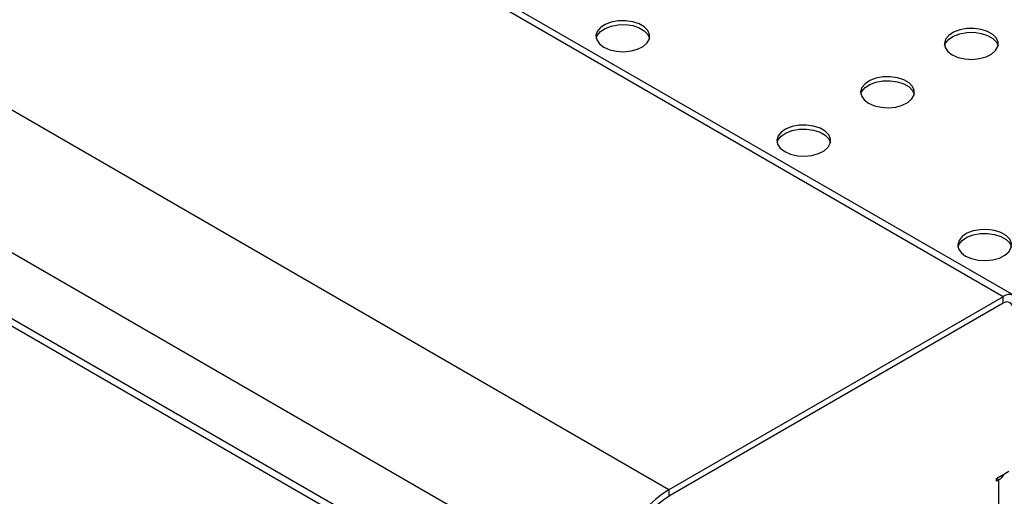
# Model space of a CAD drawing. Units: millimetres. Extents: x 5 to 415, y 5 to 292.
# Drawn here: x 334 to 352, y 220 to 229 of the extents above; entities that cross this region are included whole.
import ezdxf

# ---------------------------------------------------------------- set-up
doc = ezdxf.new("R2010")
doc.units = ezdxf.units.MM

msp = doc.modelspace()

# ---------------------------------------------------------------- linework, layer by layer
at = {"color": 7, "linetype": 'Continuous', "lineweight": 25}
for p, q in [((352.334, 224.118), (320.514, 242.488)), ((352.534, 224.138), (320.714, 242.507)), ((346.125, 220.534), (314.305, 238.904)), ((344.98, 218.55), (313.16, 236.919)), ((344.98, 217.326), (313.16, 235.695)), ((313.243, 235.512), (345.062, 217.142)), ((352.334, 224.118), (346.125, 220.534)), ((352.334, 223.996), (346.125, 220.412)), ((352.334, 223.996), (346.146, 220.424)), ((352.334, 223.996), (352.334, 224.118)), ((352.206, 220.742), (352.44, 220.877)), ((352.206, 220.693), (352.206, 220.742)), ((352.249, 220.717), (352.206, 220.693)), ((352.249, 210.041), (352.249, 220.717)), ((346.125, 220.534), (346.125, 220.412))]:
    msp.add_line(p, q, dxfattribs=at)
at = {"color": 8, "linetype": 'Continuous', "lineweight": 25}
msp.add_line((352.206, 220.742), (352.249, 220.717), dxfattribs=at)
at = {"color": 7, "linetype": 'Continuous', "lineweight": 25, "flags": 128}
for points in [[(344.917, 228.751), (345.026, 228.703), (345.152, 228.675), (345.288, 228.666), (345.422, 228.68), (345.545, 228.714), (345.648, 228.765), (345.722, 228.831), (345.763, 228.906), (345.768, 228.984), (345.736, 229.061), (345.669, 229.129), (345.573, 229.185), (345.454, 229.223), (345.322, 229.242), (345.186, 229.239), (345.056, 229.216), (344.942, 229.173), (344.853, 229.113), (344.794, 229.042), (344.771, 228.965), (344.785, 228.887), (344.835, 228.813), (344.917, 228.751)], [(344.775, 228.918), (344.794, 228.969), (344.853, 229.04), (344.942, 229.099), (345.056, 229.142), (345.186, 229.166), (345.322, 229.169), (345.454, 229.15), (345.573, 229.111), (345.669, 229.056), (345.736, 228.987), (345.767, 228.918)], [(351.387, 228.608), (351.496, 228.56), (351.622, 228.532), (351.758, 228.524), (351.892, 228.537), (352.015, 228.571), (352.118, 228.622), (352.192, 228.688), (352.233, 228.763), (352.238, 228.842), (352.206, 228.918), (352.139, 228.987), (352.043, 229.042), (351.924, 229.081), (351.792, 229.099), (351.656, 229.097), (351.526, 229.073), (351.412, 229.03), (351.323, 228.97), (351.264, 228.899), (351.241, 228.822), (351.255, 228.744), (351.305, 228.671), (351.387, 228.608)], [(351.245, 228.775), (351.264, 228.826), (351.323, 228.897), (351.412, 228.956), (351.526, 228.999), (351.656, 229.023), (351.792, 229.026), (351.924, 229.007), (352.043, 228.969), (352.139, 228.913), (352.206, 228.844), (352.237, 228.775)], [(349.832, 227.71), (349.94, 227.662), (350.067, 227.634), (350.202, 227.626), (350.336, 227.639), (350.459, 227.673), (350.562, 227.724), (350.637, 227.79), (350.678, 227.865), (350.682, 227.944), (350.65, 228.02), (350.584, 228.088), (350.487, 228.144), (350.369, 228.183), (350.236, 228.201), (350.1, 228.198), (349.97, 228.175), (349.857, 228.132), (349.767, 228.072), (349.709, 228.001), (349.685, 227.924), (349.699, 227.846), (349.749, 227.773), (349.832, 227.71)], [(349.689, 227.877), (349.709, 227.928), (349.767, 227.999), (349.857, 228.058), (349.97, 228.101), (350.1, 228.125), (350.236, 228.128), (350.369, 228.109), (350.487, 228.071), (350.584, 228.015), (350.65, 227.946), (350.681, 227.877)], [(348.276, 226.812), (348.384, 226.764), (348.511, 226.736), (348.647, 226.728), (348.781, 226.741), (348.904, 226.775), (349.006, 226.826), (349.081, 226.892), (349.122, 226.967), (349.127, 227.046), (349.095, 227.122), (349.028, 227.19), (348.932, 227.246), (348.813, 227.285), (348.681, 227.303), (348.545, 227.3), (348.415, 227.277), (348.301, 227.234), (348.211, 227.174), (348.153, 227.103), (348.13, 227.026), (348.144, 226.948), (348.194, 226.875), (348.276, 226.812)], [(348.134, 226.979), (348.153, 227.03), (348.211, 227.101), (348.301, 227.16), (348.415, 227.203), (348.545, 227.227), (348.681, 227.23), (348.813, 227.211), (348.932, 227.173), (349.028, 227.117), (349.095, 227.048), (349.125, 226.979)], [(351.635, 224.873), (351.743, 224.825), (351.87, 224.797), (352.005, 224.789), (352.139, 224.802), (352.262, 224.836), (352.365, 224.887), (352.44, 224.953), (352.481, 225.028), (352.486, 225.107), (352.453, 225.183), (352.387, 225.251), (352.29, 225.307), (352.172, 225.346), (352.039, 225.364), (351.903, 225.361), (351.773, 225.338), (351.66, 225.295), (351.57, 225.235), (351.512, 225.164), (351.489, 225.087), (351.502, 225.009), (351.552, 224.936), (351.635, 224.873)], [(351.492, 225.04), (351.512, 225.091), (351.57, 225.162), (351.66, 225.221), (351.773, 225.264), (351.903, 225.288), (352.039, 225.291), (352.172, 225.272), (352.29, 225.234), (352.387, 225.178), (352.453, 225.109), (352.484, 225.04)]]:
    msp.add_lwpolyline(points, dxfattribs=at)
at = {"color": 7, "linetype": 'Continuous', "lineweight": 25}
for centre, radius, start, end in [((352.444, 223.983), 0.175, 350.787, 129.2023), ((352.403, 223.911), 0.109, 350.7857, 129.2035), ((352.15, 220.91), 0.216, 296.9968, 336.6205), ((347.449, 218.447), 2.471, 122.387, 177.613), ((347.372, 218.492), 2.288, 122.3868, 177.6131)]:
    msp.add_arc(centre, radius, start, end, dxfattribs=at)

doc.saveas('drawing.dxf')
